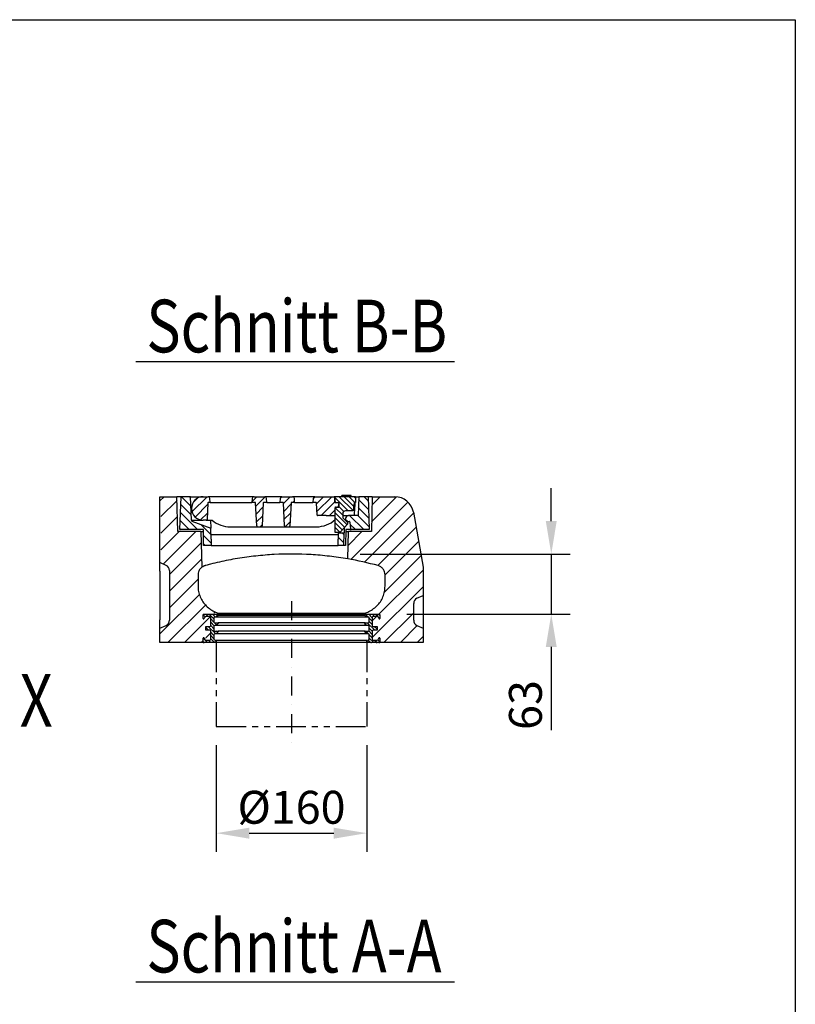
# Model space of a CAD drawing. Extents: x -8 to 3006, y 25 to 2120.
# Drawn here: x 2179 to 3004, y 1072 to 2120 of the extents above; entities that cross this region are included whole.
import ezdxf

# ---------------------------------------------------------------- set-up
doc = ezdxf.new("R2010")
doc.units = 0
doc.header["$LTSCALE"] = 10
doc.header["$MEASUREMENT"] = 0
for name, pattern in [('AUSGEZOGEN', [0]), ('PHANTOM', [12.7, 6.35, -1.27, 1.27, -1.27, 1.27, -1.27]), ('STRICHPUNKT', [1, 0.5, -0.25, 0, -0.25])]:
    doc.linetypes.add(name, pattern=pattern)
doc.layers.get('DEFPOINTS').update_dxf_attribs({"linetype": 'CONTINUOUS'})
doc.layers.add('AM_5', color=3, linetype='CONTINUOUS', lineweight=15)
for name, color, linetype in [('AM_BOR', 7, 'CONTINUOUS'), ('DUENN', 4, 'CONTINUOUS'), ('DUENN-18', 94, 'CONTINUOUS'), ('KOPF', 12, 'AUSGEZOGEN'), ('MITTE', 1, 'STRICHPUNKT'), ('SCHRAFF', 6, 'CONTINUOUS'), ('SICHTBAR', 7, 'CONTINUOUS'), ('TEXT50', 7, 'CONTINUOUS')]:
    doc.layers.add(name, color=color, linetype=linetype)
doc.styles.add('BEMSTIL', font='isocp3.shx', dxfattribs={"width": 0.8})
doc.dimstyles.new('BEMASS$0', dxfattribs={"dimtxt": 3.5, "dimasz": 3.5, "dimexe": 2, "dimexo": 0, "dimgap": 1, "dimtad": 1, "dimdec": 0, "dimtxsty": 'BEMSTIL', "dimcen": 3, "dimclrd": 3, "dimclre": 3, "dimclrt": 4, "dimadec": 0, "dimazin": 0, "dimtfac": 0.875, "dimtdec": 0, "dimtmove": 0, "dimatfit": 0, "dimfxl": 1, "dimtolj": 1, "dimlwd": 25, "dimlwe": 25, "dimarcsym": 0})
pattern_1 = [(45, (-747.386, 0), (-8.838835, 8.838835), [])]

# ---------------------------------------------------------------- blocks, each defined once
blk = doc.blocks.new('RA_A4_QU')
at = {"layer": 'KOPF'}
for p, q in [((1.1, 212), (300.4, 212)), ((300.4, 212), (300.4, 2.5))]:
    blk.add_line(p, q, dxfattribs=at)
blk = doc.blocks.new('*D20')
at = {"layer": 'AM_5', "color": 3, "lineweight": 25, "transparency": 16777216}
for p, q in [((2387.9, 1348.2), (2387.9, 1234.6)), ((2547.9, 1348.2), (2547.9, 1234.6)), ((2422.9, 1254.6), (2512.9, 1254.6))]:
    blk.add_line(p, q, dxfattribs=at)
at = {"layer": 'AM_5', "color": 3, "transparency": 16777216}
for points in [[(2422.9, 1260.4), (2422.9, 1248.7), (2387.9, 1254.6)], [(2512.9, 1260.4), (2512.9, 1248.7), (2547.9, 1254.6)]]:
    blk.add_solid(points, dxfattribs=at)
at = {"layer": 'DEFPOINTS', "color": 0, "transparency": 16777216}
for p in [(2387.9, 1368.2), (2547.9, 1368.2), (2547.9, 1254.6)]:
    blk.add_point(p, dxfattribs=at)
at = {"layer": 'AM_5', "color": 4, "transparency": 16777216, "insert": (2467.9, 1282.1), "char_height": 35, "attachment_point": 5, "style": 'BEMSTIL'}
blk.add_mtext('\\A1;%%C160', dxfattribs=at)
blk = doc.blocks.new('*D21')
at = {"layer": 'AM_5', "color": 3, "lineweight": 25, "transparency": 16777216}
for p, q in [((2744.3, 1586.5), (2744.3, 1621.5)), ((2541, 1551.5), (2764.3, 1551.5)), ((2744.3, 1551.5), (2744.3, 1487.7)), ((2590.5, 1487.7), (2764.3, 1487.7)), ((2744.3, 1452.7), (2744.3, 1364.1))]:
    blk.add_line(p, q, dxfattribs=at)
at = {"layer": 'AM_5', "color": 3, "transparency": 16777216}
for points in [[(2738.5, 1586.5), (2750.1, 1586.5), (2744.3, 1551.5)], [(2738.5, 1452.7), (2750.1, 1452.7), (2744.3, 1487.7)]]:
    blk.add_solid(points, dxfattribs=at)
at = {"layer": 'DEFPOINTS', "color": 0, "transparency": 16777216}
for p in [(2521, 1551.5), (2570.5, 1487.7), (2744.3, 1487.7)]:
    blk.add_point(p, dxfattribs=at)
at = {"layer": 'AM_5', "color": 4, "transparency": 16777216, "insert": (2716.8, 1390.9), "char_height": 35, "attachment_point": 5, "rotation": 90, "style": 'BEMSTIL'}
blk.add_mtext('\\A1;63', dxfattribs=at)

msp = doc.modelspace()

# ---------------------------------------------------------------- hatches: boundary and pattern name
at = {"layer": 'SCHRAFF'}
h = msp.add_hatch(dxfattribs=at)
h.set_pattern_fill('ANSI31', color=256, scale=100, style=0)
h.set_pattern_definition(pattern_1)
edge = h.paths.add_edge_path(flags=0)
edge.add_arc((2331.9, 1534), 6, 0, 65, ccw=False)
edge.add_line((2337.9, 1534), (2337.9, 1481))
edge.add_arc((2331.9, 1481), 6, 295, 360, ccw=False)
edge.add_line((2334.5, 1475.5), (2327.9, 1472.5))
edge.add_line((2327.9, 1472.5), (2327.9, 1457.5))
edge.add_line((2327.9, 1457.5), (2373.9, 1457.5))
edge.add_line((2373.9, 1457.5), (2373.9, 1462.5))
edge.add_line((2373.9, 1462.5), (2381.9, 1462.5))
edge.add_line((2381.9, 1462.5), (2381.9, 1488.5))
edge.add_line((2381.9, 1488.5), (2390.8, 1488.5))
edge.add_spline(control_points=[(2390.8, 1488.5), (2389.5, 1488.8), (2386.3, 1489.9), (2381.7, 1492.4), (2377.1, 1496.2), (2373.3, 1500.7), (2370.6, 1505.9), (2368.8, 1511.6), (2368.4, 1515.5), (2368.4, 1518.5), (2368.4, 1520.5), (2368.4, 1523.5), (2368.4, 1526.5), (2368.4, 1528.5), (2368.4, 1530.6), (2368.8, 1532.8), (2370.3, 1535.5), (2371.7, 1537), (2372.4, 1537.5)], knot_values=[0, 0, 0, 0, 0.008543, 0.021082, 0.033621, 0.046159, 0.058698, 0.071237, 0.083775, 0.083775, 0.090162, 0.096549, 0.102935, 0.109322, 0.109322, 0.116264, 0.123205, 0.12905, 0.12905, 0.12905, 0.12905], weights=[1, 1, 1, 1, 1, 1, 1, 1, 1, 1, 1, 1, 1, 1, 1, 1, 1, 1, 1], degree=3, periodic=0)
edge.add_line((2372.4, 1537.5), (2371.4, 1575.5))
edge.add_line((2371.4, 1575.5), (2346.9, 1575.5))
edge.add_line((2346.9, 1575.5), (2346, 1612.5))
edge.add_line((2346, 1612.5), (2327.9, 1612.5))
edge.add_line((2327.9, 1612.5), (2327.9, 1604.5))
edge.add_line((2327.9, 1604.5), (2328.9, 1604.1))
edge.add_line((2328.9, 1604.1), (2328.9, 1549.9))
edge.add_line((2328.9, 1549.9), (2327.9, 1549.5))
edge.add_line((2327.9, 1549.5), (2327.9, 1542.5))
edge.add_line((2327.9, 1542.5), (2334.5, 1539.5))
h = msp.add_hatch(dxfattribs=at)
h.set_pattern_fill('ANSI31', color=256, scale=50, angle=90, style=0)
h.set_pattern_definition([(135, (0, 498.3454), (-4.419417, -4.419417), [])])
h.paths.add_polyline_path([(2374.1, 1577.5), (2374.3, 1560.5), (2382.3, 1560.5), (2382.4, 1567.5), (2382, 1579.1), (2361.8, 1586.5), (2361.8, 1587.5), (2361.3, 1587.5), (2360.5, 1612.5), (2350.4, 1612.5), (2349.2, 1577.5)])
h.paths.add_polyline_path([(2538.7, 1592.5), (2528.7, 1592.5, 0.388879), (2525.2, 1589.3), (2525, 1587.5), (2526.6, 1586.1), (2529.6, 1586.1, -0.388879), (2530.1, 1585.6), (2530.8, 1578, 0.388879), (2531.3, 1577.5), (2550.7, 1577.5), (2549.4, 1612.5), (2539.4, 1612.5)])
h.paths.add_polyline_path([(2523.8, 1574), (2518.2, 1574, 0.404026), (2517.7, 1573.5), (2517.4, 1567.5), (2517.6, 1560.5), (2523.6, 1560.5)])
h = msp.add_hatch(dxfattribs=at)
h.set_pattern_fill('ANSI31', color=256, scale=50, style=0)
h.set_pattern_definition([(45, (0, 498.3454), (-4.419417, 4.419417), [])])
h.paths.add_polyline_path([(2379, 1606, -0.39896), (2379.5, 1606.5), (2381.3, 1606.5), (2381.1, 1610.6, 0.39896), (2379.1, 1612.5), (2373.9, 1612.5, 1), (2373.9, 1587.5), (2377.1, 1587.5, 0.39896), (2378.1, 1588.4)])
h.paths.add_polyline_path([(2437.8, 1606, -0.39896), (2438.3, 1606.5), (2441.6, 1606.5), (2441.4, 1610.6, 0.39896), (2439.4, 1612.5), (2428.1, 1612.5, 0.39896), (2426.1, 1610.6), (2425.8, 1606.5), (2429.2, 1606.5, -0.39896), (2429.7, 1606), (2431, 1581.4, 0.39896), (2432, 1580.5), (2435.5, 1580.5, 0.39896), (2436.5, 1581.4)])
h.paths.add_polyline_path([(2467.4, 1606, -0.39896), (2467.9, 1606.5), (2471.2, 1606.5), (2471, 1610.6, 0.39896), (2469, 1612.5), (2457.7, 1612.5, 0.39896), (2455.7, 1610.6), (2455.4, 1606.5), (2458.8, 1606.5, -0.39896), (2459.3, 1606), (2460.6, 1581.4, 0.39896), (2461.6, 1580.5), (2465.1, 1580.5, 0.39896), (2466.1, 1581.4)])
h.paths.add_polyline_path([(2492.8, 1612.5, 0.39896), (2490.8, 1610.6), (2490.5, 1606.5), (2493.9, 1606.5, -0.39896), (2494.4, 1606), (2495.1, 1593, 0.39896), (2495.6, 1592.5), (2504.9, 1592.5), (2507, 1592.5), (2514.4, 1592.5), (2514.4, 1600.5, -0.414214), (2515.4, 1601.5), (2517.2, 1601.5, 0.383864), (2517.7, 1601.9), (2518.1, 1606.5), (2514.1, 1606.5), (2513.9, 1612, 0.39896), (2513.4, 1612.5)])
h = msp.add_hatch(dxfattribs=at)
h.set_pattern_fill('ANSI31', color=256, scale=30, angle=90, style=0)
h.set_pattern_definition([(135, (0, 498.3454), (-2.6516504, -2.6516504), [])])
h.paths.add_polyline_path([(2533.4, 1597.5), (2534.4, 1606.5), (2535.9, 1606.5), (2535.9, 1612.5), (2514.4, 1612.5), (2514.4, 1607.5, 0.414214), (2515.4, 1606.5), (2518.1, 1606.5), (2518.4, 1606.5), (2518.4, 1601.5), (2515.4, 1601.5, 0.414214), (2514.4, 1600.5), (2514.4, 1574.5), (2518.8, 1574.5, 0.210613), (2519.5, 1574.8), (2527.7, 1583.8, 0.652055), (2526.9, 1585.4), (2526.5, 1586.1), (2525, 1587.4), (2525, 1587.5), (2523.4, 1588.9, -0.213708), (2522.4, 1591.1), (2522.4, 1594.5, -0.414214), (2525.4, 1597.5)])
h = msp.add_hatch(dxfattribs=at)
h.set_pattern_fill('ANSI31', color=256, scale=100, style=0)
h.set_pattern_definition(pattern_1)
edge = h.paths.add_edge_path(flags=0)
edge.add_line((2607.9, 1472.5), (2601.4, 1475.5))
edge.add_arc((2603.9, 1481), 6, 180, 245, ccw=False)
edge.add_line((2597.9, 1481), (2597.9, 1499))
edge.add_arc((2603.9, 1499), 6, 115, 180, ccw=False)
edge.add_line((2601.4, 1504.5), (2607.9, 1507.5))
edge.add_line((2607.9, 1507.5), (2607.9, 1537.5))
edge.add_line((2607.9, 1537.5), (2597.6, 1596))
edge.add_arc((2577.9, 1592.5), 20, 10, 90)
edge.add_line((2577.9, 1612.5), (2553.9, 1612.5))
edge.add_line((2553.9, 1612.5), (2552.9, 1575.5))
edge.add_line((2552.9, 1575.5), (2528.4, 1575.5))
edge.add_line((2528.4, 1575.5), (2527.7, 1546.4))
edge.add_spline(control_points=[(2527.7, 1546.4), (2538.6, 1544.5), (2549.4, 1542.1), (2561.1, 1538.9), (2563.1, 1538), (2565.5, 1535.7), (2567.1, 1532.8), (2567.4, 1530.6), (2567.4, 1529.5), (2567.4, 1528.5), (2567.4, 1526.5), (2567.4, 1523.5), (2567.4, 1520.5), (2567.4, 1518.5), (2567.4, 1515.5), (2567.1, 1511.6), (2565.3, 1505.9), (2562.6, 1500.7), (2558.8, 1496.2), (2554.2, 1492.4), (2549.6, 1489.9), (2546.4, 1488.8), (2545.1, 1488.5)], knot_values=[0, 0, 0, 0, 0.070668, 0.070668, 0.077609, 0.084551, 0.091493, 0.098434, 0.098434, 0.098434, 0.104821, 0.111208, 0.117594, 0.123981, 0.123981, 0.13652, 0.149058, 0.161597, 0.174136, 0.186674, 0.199213, 0.207756, 0.207756, 0.207756, 0.207756], weights=[1, 1, 1, 1, 1, 1, 1, 1, 1, 1, 1, 1, 1, 1, 1, 1, 1, 1, 1, 1, 1, 1, 1], degree=3, periodic=0)
edge.add_line((2545.1, 1488.5), (2553.9, 1488.5))
edge.add_line((2553.9, 1488.5), (2553.9, 1462.5))
edge.add_line((2553.9, 1462.5), (2561.9, 1462.5))
edge.add_line((2561.9, 1462.5), (2561.9, 1457.5))
edge.add_line((2561.9, 1457.5), (2607.9, 1457.5))
edge.add_line((2607.9, 1457.5), (2607.9, 1472.5))
h = msp.add_hatch(dxfattribs=at)
h.set_pattern_fill('ANSI31', color=256, scale=20, angle=90, style=0)
h.paths.add_polyline_path([(2390.2, 1487.5), (2374.4, 1487.5, 0.414214), (2373.9, 1487), (2373.9, 1483, 0.788336), (2374.9, 1482.8), (2375.6, 1484.2, -0.282029), (2376.9, 1485), (2380.9, 1485, -0.414214), (2381.9, 1484), (2381.9, 1475.5, -0.414214), (2380.9, 1474.5), (2376.9, 1474.5), (2376.9, 1470.5), (2380.9, 1470.5, -0.414214), (2381.9, 1469.5), (2381.9, 1461, -0.414214), (2380.9, 1460), (2376.9, 1460, -0.282029), (2375.6, 1460.8), (2374.9, 1462.2, 0.788336), (2373.9, 1462), (2373.9, 1458.5, 0.414214), (2374.9, 1457.5), (2385.2, 1457.5), (2387.9, 1458.5, 0.700208), (2387.9, 1459.4), (2385.9, 1460.1, -0.315299), (2385.2, 1461.1), (2385.2, 1465.5, -0.414214), (2386.2, 1466.5), (2387.9, 1466.5), (2390, 1468.6, 0.668179), (2389.7, 1469.5), (2386.2, 1469.5, -0.414214), (2385.2, 1470.5), (2385.2, 1474.5, -0.414214), (2386.2, 1475.5), (2387.9, 1475.5), (2390, 1477.6, 0.668179), (2389.7, 1478.5), (2386.2, 1478.5, -0.414214), (2385.2, 1479.5), (2385.2, 1483.5, -0.414214), (2386.2, 1484.5), (2387.2, 1484.5), (2390.2, 1486)])
h.paths.add_polyline_path([(2561.9, 1487, 0.414214), (2561.4, 1487.5), (2545.7, 1487.5), (2545.7, 1486), (2548.7, 1484.5), (2549.7, 1484.5, -0.414214), (2550.7, 1483.5), (2550.7, 1479.5, -0.414214), (2549.7, 1478.5), (2546.2, 1478.5, 0.668179), (2545.8, 1477.6), (2548, 1475.5), (2549.7, 1475.5, -0.414214), (2550.7, 1474.5), (2550.7, 1470.5, -0.414214), (2549.7, 1469.5), (2546.2, 1469.5, 0.668179), (2545.8, 1468.6), (2548, 1466.5), (2549.7, 1466.5, -0.414214), (2550.7, 1465.5), (2550.7, 1461.1, -0.315299), (2550, 1460.1), (2548, 1459.4, 0.700208), (2548, 1458.5), (2550.7, 1457.5), (2560.9, 1457.5, 0.414214), (2561.9, 1458.5), (2561.9, 1462, 0.788336), (2561, 1462.2), (2560.3, 1460.8, -0.282029), (2558.9, 1460), (2554.9, 1460, -0.414214), (2553.9, 1461), (2553.9, 1469.5, -0.414214), (2554.9, 1470.5), (2558.9, 1470.5), (2558.9, 1474.5), (2554.9, 1474.5, -0.414214), (2553.9, 1475.5), (2553.9, 1484, -0.414214), (2554.9, 1485), (2558.9, 1485, -0.282029), (2560.3, 1484.2), (2561, 1482.8, 0.788336), (2561.9, 1483)])

# ---------------------------------------------------------------- linework, layer by layer
at = {"layer": 'DUENN', "linetype": 'PHANTOM', "ltscale": 0.5}
for p, q in [((2387.9, 1457.5), (2387.9, 1368.2)), ((2547.9, 1457.5), (2547.9, 1368.2)), ((2387.9, 1368.2), (2547.9, 1368.2))]:
    msp.add_line(p, q, dxfattribs=at)
at = {"layer": 'DUENN-18'}
for p, q in [((2521.5, 1613.7), (2521.2, 1612.5)), ((2521.2, 1612.5), (2521.5, 1613.7)), ((2531.5, 1613.7), (2521.5, 1613.7)), ((2531.9, 1612.5), (2531.5, 1613.7)), ((2390.2, 1487.5), (2390.2, 1486)), ((2545.7, 1486), (2545.7, 1487.5)), ((2385.2, 1483.5), (2385.2, 1479.5)), ((2387.2, 1484.5), (2386.2, 1484.5)), ((2386.2, 1478.5), (2389.7, 1478.5)), ((2390.2, 1486), (2387.2, 1484.5)), ((2548.7, 1484.5), (2387.2, 1484.5)), ((2390, 1477.6), (2387.9, 1475.5)), ((2546.2, 1478.5), (2389.7, 1478.5)), ((2545.7, 1486), (2390.2, 1486)), ((2548.7, 1484.5), (2545.7, 1486)), ((2548, 1475.5), (2545.8, 1477.6)), ((2546.2, 1478.5), (2549.7, 1478.5)), ((2549.7, 1484.5), (2548.7, 1484.5)), ((2550.7, 1479.5), (2550.7, 1483.5)), ((2385.2, 1474.5), (2385.2, 1470.5)), ((2387.9, 1475.5), (2386.2, 1475.5)), ((2386.2, 1469.5), (2389.7, 1469.5)), ((2548, 1475.5), (2387.9, 1475.5)), ((2390, 1468.6), (2387.9, 1466.5)), ((2546.2, 1469.5), (2389.7, 1469.5)), ((2548, 1466.5), (2545.8, 1468.6)), ((2546.2, 1469.5), (2549.7, 1469.5)), ((2549.7, 1475.5), (2548, 1475.5)), ((2550.7, 1470.5), (2550.7, 1474.5)), ((2385.2, 1465.5), (2385.2, 1461.1)), ((2387.9, 1458.5), (2385.2, 1457.5)), ((2385.9, 1460.1), (2387.9, 1459.4)), ((2387.9, 1466.5), (2386.2, 1466.5)), ((2548, 1466.5), (2387.9, 1466.5)), ((2548, 1459.4), (2387.9, 1459.4)), ((2549.7, 1466.5), (2548, 1466.5)), ((2548, 1459.4), (2550, 1460.1)), ((2550.7, 1457.5), (2548, 1458.5)), ((2550.7, 1461.1), (2550.7, 1465.5))]:
    msp.add_line(p, q, dxfattribs=at)
for centre, radius, start, end in [((2386.2, 1483.5), 1, 90, 180), ((2386.2, 1479.5), 1, 180, 270), ((2389.7, 1478), 0.5, 315, 90), ((2546.2, 1478), 0.5, 90, 225), ((2549.7, 1483.5), 1, 0, 90), ((2549.7, 1479.5), 1, 270, 0), ((2386.2, 1474.5), 1, 90, 180), ((2386.2, 1470.5), 1, 180, 270), ((2389.7, 1469), 0.5, 315, 90), ((2546.2, 1469), 0.5, 90, 225), ((2549.7, 1474.5), 1, 0, 90), ((2549.7, 1470.5), 1, 270, 0), ((2386.2, 1465.5), 1, 90, 180), ((2386.2, 1461.1), 1, 180, 250), ((2387.7, 1458.9), 0.5, 290, 70), ((2548.2, 1458.9), 0.5, 110, 250), ((2549.7, 1465.5), 1, 0, 90), ((2549.7, 1461.1), 1, 290, 0)]:
    msp.add_arc(centre, radius, start, end, dxfattribs=at)
at = {"layer": 'MITTE', "ltscale": 4}
msp.add_line((2467.9, 1501.3), (2467.9, 1349.1), dxfattribs=at)
at = {"layer": 'SICHTBAR'}
for p, q in [((2327.9, 1542.5), (2327.9, 1612.5)), ((2327.9, 1612.5), (2346, 1612.5)), ((2346.9, 1575.5), (2346, 1612.5)), ((2350.4, 1612.5), (2346, 1612.5)), ((2349.2, 1577.5), (2350.4, 1612.5)), ((2360.5, 1612.5), (2350.4, 1612.5)), ((2361.3, 1587.5), (2360.5, 1612.5)), ((2360.5, 1612.5), (2373.9, 1612.5)), ((2373.9, 1612.5), (2379.1, 1612.5)), ((2379, 1606), (2378.1, 1588.4)), ((2383.8, 1612.5), (2379.1, 1612.5)), ((2381.3, 1606.5), (2379.5, 1606.5)), ((2381.3, 1606.5), (2381.1, 1610.6)), ((2381.3, 1606.5), (2384, 1606.5)), ((2423.4, 1612.5), (2383.8, 1612.5)), ((2384, 1606.5), (2423.1, 1606.5)), ((2423.1, 1606.5), (2425.8, 1606.5)), ((2428.1, 1612.5), (2423.4, 1612.5)), ((2426.1, 1610.6), (2425.8, 1606.5)), ((2429.2, 1606.5), (2425.8, 1606.5)), ((2428.1, 1612.5), (2439.4, 1612.5)), ((2431, 1581.4), (2429.7, 1606)), ((2437.8, 1606), (2436.5, 1581.4)), ((2441.6, 1606.5), (2438.3, 1606.5)), ((2444.1, 1612.5), (2439.4, 1612.5)), ((2441.6, 1606.5), (2441.4, 1610.6)), ((2441.6, 1606.5), (2444.3, 1606.5)), ((2453, 1612.5), (2444.1, 1612.5)), ((2444.3, 1606.5), (2452.7, 1606.5)), ((2452.7, 1606.5), (2455.4, 1606.5)), ((2457.7, 1612.5), (2453, 1612.5)), ((2455.7, 1610.6), (2455.4, 1606.5)), ((2458.8, 1606.5), (2455.4, 1606.5)), ((2457.7, 1612.5), (2469, 1612.5)), ((2460.6, 1581.4), (2459.3, 1606)), ((2467.4, 1606), (2466.1, 1581.4)), ((2471.2, 1606.5), (2467.9, 1606.5)), ((2473.7, 1612.5), (2469, 1612.5)), ((2471.2, 1606.5), (2471, 1610.6)), ((2471.2, 1606.5), (2473.9, 1606.5)), ((2488.1, 1612.5), (2473.7, 1612.5)), ((2473.9, 1606.5), (2487.8, 1606.5)), ((2487.8, 1606.5), (2490.5, 1606.5)), ((2492.8, 1612.5), (2488.1, 1612.5)), ((2490.8, 1610.6), (2490.5, 1606.5)), ((2493.9, 1606.5), (2490.5, 1606.5)), ((2492.8, 1612.5), (2513.4, 1612.5)), ((2495.1, 1593), (2494.4, 1606)), ((2514.4, 1612.5), (2513.4, 1612.5)), ((2514.1, 1606.5), (2513.9, 1612)), ((2514.1, 1606.5), (2518.1, 1606.5)), ((2514.4, 1607.5), (2514.4, 1612.5)), ((2535.9, 1612.5), (2514.4, 1612.5)), ((2515.4, 1606.5), (2518.4, 1606.5)), ((2518.1, 1606.5), (2517.7, 1601.9)), ((2518.4, 1606.5), (2518.4, 1601.5)), ((2534.4, 1606.5), (2533.4, 1597.5)), ((2534.4, 1606.5), (2535.9, 1606.5)), ((2535.3, 1600.6), (2535.5, 1603)), ((2535.5, 1603), (2535.6, 1606.5)), ((2535.9, 1612.5), (2535.9, 1606.5)), ((2535.9, 1612.5), (2539.4, 1612.5)), ((2539.4, 1612.5), (2538.7, 1592.5)), ((2549.4, 1612.5), (2539.4, 1612.5)), ((2549.4, 1612.5), (2550.7, 1577.5)), ((2553.9, 1612.5), (2549.4, 1612.5)), ((2553.9, 1612.5), (2552.9, 1575.5)), ((2553.9, 1612.5), (2577.9, 1612.5)), ((2504.9, 1592.5), (2495.6, 1592.5)), ((2504.9, 1592.5), (2507, 1592.5)), ((2507, 1592.5), (2514.4, 1592.5)), ((2514.4, 1574.5), (2514.4, 1600.5)), ((2514.6, 1601.5), (2517.2, 1601.5)), ((2515.4, 1601.5), (2518.4, 1601.5)), ((2522.4, 1594.5), (2522.4, 1591.1)), ((2522.4, 1592.5), (2528.7, 1592.5)), ((2533.4, 1597.5), (2525.4, 1597.5)), ((2538.7, 1592.5), (2528.7, 1592.5)), ((2534.9, 1593), (2535.3, 1600.6)), ((2597.6, 1596), (2607.9, 1537.5)), ((2361.3, 1587.5), (2361.8, 1587.5)), ((2361.8, 1586.5), (2361.8, 1587.5)), ((2361.8, 1587.5), (2369.3, 1587.5)), ((2361.8, 1586.5), (2382, 1579.1)), ((2369.3, 1587.5), (2373.9, 1587.5)), ((2377.1, 1587.5), (2373.9, 1587.5)), ((2377.1, 1587.5), (2381.7, 1587.5)), ((2381.7, 1587.5), (2383.2, 1587.5)), ((2381.7, 1587.5), (2382, 1579.1)), ((2527.7, 1583.8), (2519.5, 1574.8)), ((2523.4, 1588.9), (2527.6, 1585.2)), ((2525.2, 1589.3), (2525, 1587.4)), ((2525, 1587.4), (2526.5, 1586.1)), ((2526.5, 1586.1), (2529.6, 1586.1)), ((2530.1, 1585.6), (2530.8, 1578)), ((2371.4, 1575.5), (2346.9, 1575.5)), ((2374.1, 1577.5), (2349.2, 1577.5)), ((2371.4, 1575.5), (2374.1, 1575.5)), ((2371.4, 1575.5), (2372.4, 1537.5)), ((2374.3, 1560.5), (2374.1, 1577.5)), ((2382.4, 1567.5), (2382, 1579.1)), ((2517.6, 1571.9), (2382.3, 1571.9)), ((2402.7, 1580.5), (2425, 1580.5)), ((2425, 1580.5), (2432, 1580.5)), ((2432, 1580.5), (2435.5, 1580.5)), ((2435.5, 1580.5), (2442.5, 1580.5)), ((2442.5, 1580.5), (2454.6, 1580.5)), ((2454.6, 1580.5), (2461.6, 1580.5)), ((2461.6, 1580.5), (2465.1, 1580.5)), ((2465.1, 1580.5), (2472.1, 1580.5)), ((2472.1, 1580.5), (2494.4, 1580.5)), ((2518.8, 1574.5), (2514.4, 1574.5)), ((2517.7, 1573.5), (2517.4, 1567.5)), ((2517.7, 1574.4), (2517.7, 1574.5)), ((2517.7, 1574.4), (2517.7, 1573.5)), ((2518.2, 1574), (2523.8, 1574)), ((2523.6, 1560.5), (2523.8, 1574)), ((2523.9, 1579.6), (2523.8, 1574.5)), ((2523.8, 1574.5), (2523.8, 1574)), ((2525.8, 1577.5), (2525.5, 1560.5)), ((2530.3, 1577.5), (2525.8, 1577.5)), ((2525.8, 1575.5), (2528.4, 1575.5)), ((2527.7, 1546.4), (2528.4, 1575.5)), ((2552.9, 1575.5), (2528.4, 1575.5)), ((2530.3, 1577.5), (2531.3, 1577.5)), ((2550.7, 1577.5), (2531.3, 1577.5)), ((2382.4, 1567.5), (2382.3, 1560.5)), ((2517.6, 1560.5), (2517.4, 1567.5)), ((2382.3, 1560.5), (2374.3, 1560.5)), ((2382.3, 1560.5), (2517.6, 1560.5)), ((2523.6, 1560.5), (2517.6, 1560.5)), ((2525, 1560.5), (2523.6, 1560.5)), ((2525.5, 1560.5), (2525, 1560.5)), ((2334.5, 1539.5), (2327.9, 1542.5)), ((2327.9, 1533.4), (2327.9, 1542.5)), ((2527.7, 1546.4), (2527.7, 1546.4)), ((2327.9, 1533.4), (2327.9, 1481.6)), ((2337.9, 1534), (2337.9, 1481)), ((2607.9, 1537.5), (2607.9, 1507.5)), ((2597.9, 1481), (2597.9, 1499)), ((2601.4, 1504.5), (2607.9, 1507.5)), ((2607.9, 1507.5), (2607.9, 1498.4)), ((2607.9, 1498.4), (2607.9, 1481.6)), ((2374.4, 1487.5), (2390.2, 1487.5)), ((2545.7, 1487.5), (2390.2, 1487.5)), ((2390.8, 1488.5), (2545.1, 1488.5)), ((2545.7, 1487.5), (2561.4, 1487.5)), ((2327.9, 1472.5), (2327.9, 1481.6)), ((2373.9, 1483), (2373.9, 1487)), ((2375.6, 1484.2), (2374.9, 1482.8)), ((2380.9, 1485), (2376.9, 1485)), ((2381.9, 1475.5), (2381.9, 1484)), ((2553.9, 1484), (2553.9, 1475.5)), ((2558.9, 1485), (2554.9, 1485)), ((2561, 1482.8), (2560.3, 1484.2)), ((2561.9, 1487), (2561.9, 1483)), ((2607.9, 1481.6), (2607.9, 1472.5)), ((2327.9, 1472.5), (2334.5, 1475.5)), ((2327.9, 1457.5), (2327.9, 1472.5)), ((2376.9, 1470.5), (2376.9, 1474.5)), ((2376.9, 1474.5), (2380.9, 1474.5)), ((2380.9, 1470.5), (2376.9, 1470.5)), ((2381.9, 1461), (2381.9, 1469.5)), ((2553.9, 1469.5), (2553.9, 1461)), ((2554.9, 1474.5), (2558.9, 1474.5)), ((2558.9, 1470.5), (2554.9, 1470.5)), ((2558.9, 1474.5), (2558.9, 1470.5)), ((2601.4, 1475.5), (2607.9, 1472.5)), ((2607.9, 1472.5), (2607.9, 1457.5)), ((2373.9, 1457.5), (2327.9, 1457.5)), ((2373.9, 1458.5), (2373.9, 1462)), ((2373.9, 1457.5), (2374.9, 1457.5)), ((2374.9, 1462.2), (2375.6, 1460.8)), ((2385.2, 1457.5), (2374.9, 1457.5)), ((2376.9, 1460), (2380.9, 1460)), ((2550.7, 1457.5), (2385.2, 1457.5)), ((2552.2, 1457.5), (2550.7, 1457.5)), ((2552.2, 1457.4), (2552.2, 1457.5)), ((2552.2, 1457.4), (2553.1, 1457.4)), ((2553.1, 1457.5), (2553.1, 1457.4)), ((2558.1, 1457.5), (2553.1, 1457.5)), ((2554.3, 1457.4), (2553.1, 1457.4)), ((2554.3, 1457.4), (2554.3, 1457.5)), ((2555.6, 1457.4), (2554.3, 1457.4)), ((2554.9, 1460), (2558.9, 1460)), ((2556.8, 1457.4), (2555.6, 1457.4)), ((2556.8, 1457.4), (2556.8, 1457.5)), ((2558.1, 1457.4), (2556.8, 1457.4)), ((2558.1, 1457.4), (2558.1, 1457.5)), ((2558.1, 1457.4), (2559, 1457.4)), ((2559, 1457.5), (2559, 1457.4)), ((2560.9, 1457.5), (2559, 1457.5)), ((2560.3, 1460.8), (2561, 1462.2)), ((2560.9, 1457.5), (2561.9, 1457.5)), ((2561.9, 1462), (2561.9, 1458.5)), ((2607.9, 1457.5), (2561.9, 1457.5))]:
    msp.add_line(p, q, dxfattribs=at)
for centre, radius, start, end in [((2373.9, 1600), 12.5, 90, 270), ((2379.5, 1606), 0.5, 90, 177), ((2379.1, 1610.5), 2, 3, 90), ((2428.1, 1610.5), 2, 90, 177), ((2429.2, 1606), 0.5, 3, 90), ((2438.3, 1606), 0.5, 90, 177), ((2439.4, 1610.5), 2, 3, 90), ((2457.7, 1610.5), 2, 90, 177), ((2458.8, 1606), 0.5, 3, 90), ((2467.9, 1606), 0.5, 90, 177), ((2469, 1610.5), 2, 3, 90), ((2492.8, 1610.5), 2, 90, 177), ((2493.9, 1606), 0.5, 3, 90), ((2513.4, 1612), 0.5, 3, 90), ((2515.4, 1607.5), 1, 180, 270), ((2577.9, 1592.5), 20, 10, 90), ((2495.6, 1593), 0.5, 183, 270), ((2504.9, 1593), 0.5, 270, 315), ((2514.6, 1600.5), 1, 90, 135), ((2515.4, 1600.5), 1, 90, 180), ((2517.2, 1602), 0.5, 270, 354), ((2525.4, 1594.5), 3, 90, 180), ((2528.7, 1589), 3.5, 90, 175), ((2534.4, 1593), 0.5, 270, 357), ((2377.1, 1588.5), 1, 270, 357), ((2383.2, 1587), 0.5, 50.3981, 55.7769), ((2402.7, 1610.5), 30, 230.3981, 270), ((2494.4, 1610.5), 30, 270, 311.889), ((2525.4, 1591.1), 3, 180, 228.2524), ((2526.9, 1584.4), 1, 317.5737, 48.2524), ((2529.6, 1585.6), 0.5, 5, 90), ((2432, 1581.5), 1, 183, 270), ((2435.5, 1581.5), 1, 270, 357), ((2461.6, 1581.5), 1, 183, 270), ((2465.1, 1581.5), 1, 270, 357), ((2518.2, 1573.5), 0.5, 90, 178), ((2518.8, 1575.5), 1, 270, 317.5737), ((2531.3, 1578), 0.5, 185, 270), ((2331.9, 1534), 6, 0, 65), ((2603.9, 1499), 6, 115, 180), ((2374.4, 1487), 0.5, 90, 180), ((2561.4, 1487), 0.5, 0, 90), ((2331.9, 1481), 6, 295, 0), ((2374.4, 1483), 0.5, 180, 333), ((2376.9, 1483.5), 1.5, 90, 153), ((2380.9, 1484), 1, 0, 90), ((2554.9, 1484), 1, 90, 180), ((2558.9, 1483.5), 1.5, 27, 90), ((2561.4, 1483), 0.5, 207, 0), ((2603.9, 1481), 6, 180, 245), ((2380.9, 1475.5), 1, 270, 0), ((2380.9, 1469.5), 1, 0, 90), ((2554.9, 1475.5), 1, 180, 270), ((2554.9, 1469.5), 1, 90, 180), ((2374.4, 1462), 0.5, 27, 180), ((2374.9, 1458.5), 1, 180, 270), ((2376.9, 1461.5), 1.5, 207, 270), ((2380.9, 1461), 1, 270, 0), ((2554.9, 1461), 1, 180, 270), ((2558.9, 1461.5), 1.5, 270, 333), ((2560.9, 1458.5), 1, 270, 0), ((2561.4, 1462), 0.5, 0, 153)]:
    msp.add_arc(centre, radius, start, end, dxfattribs=at)
for points, knots in [([(2383.2, 1587.5), (2383.3, 1587.5), (2383.4, 1587.5), (2383.5, 1587.4), (2383.5, 1587.4)], [0, 0, 0, 0, 0.448136, 1, 1, 1, 1]), ([(2527.7, 1546.4), (2521.2, 1547.5), (2514.7, 1548.4), (2501.7, 1549.9), (2495.2, 1550.5), (2475.6, 1551.7), (2462.6, 1551.7), (2443, 1550.7), (2436.5, 1550.1), (2426.7, 1549.1), (2423.5, 1548.7), (2417, 1547.8), (2413.7, 1547.3), (2404, 1545.7), (2397.6, 1544.4), (2388, 1542.3), (2384.8, 1541.5), (2380, 1540.3), (2378.5, 1539.9), (2376.7, 1539.4), (2376.5, 1539.3), (2376.1, 1539.2), (2375.9, 1539.2), (2375.3, 1539), (2374.9, 1538.8), (2373.8, 1538.3), (2373.1, 1537.9), (2372.4, 1537.4)], [0, 0, 0, 0, 0.125, 0.125, 0.25, 0.25, 0.5, 0.5, 0.625, 0.625, 0.6875, 0.6875, 0.75, 0.75, 0.875, 0.875, 0.9375, 0.9375, 0.96875, 0.96875, 0.972656, 0.972656, 0.976562, 0.976562, 0.984375, 0.984375, 1, 1, 1, 1]), ([(2545.1, 1488.5), (2546.4, 1488.8), (2549.6, 1489.9), (2554.2, 1492.4), (2558.8, 1496.2), (2562.6, 1500.7), (2565.3, 1505.9), (2567.1, 1511.6), (2567.4, 1515.5), (2567.4, 1518.5), (2567.4, 1520.5), (2567.4, 1523.5), (2567.4, 1526.5), (2567.4, 1528.5), (2567.4, 1529.5), (2567.4, 1530.6), (2567.1, 1532.8), (2565.5, 1535.7), (2563.1, 1538), (2561.1, 1538.9), (2549.4, 1542.1), (2538.6, 1544.5), (2527.7, 1546.4)], [0.8906779, 0.8906779, 0.8906779, 0.8906779, 0.8992212, 0.9117599, 0.9242986, 0.9368373, 0.949376, 0.9619147, 0.9744533, 0.9744533, 0.98084, 0.9872267, 0.9936133, 1, 1, 1, 1.0069417, 1.0138833, 1.020825, 1.0277666, 1.0277666, 1.0984343, 1.0984343, 1.0984343, 1.0984343]), ([(2372.4, 1537.5), (2371.7, 1537), (2370.3, 1535.5), (2368.8, 1532.8), (2368.4, 1530.6), (2368.4, 1528.5), (2368.4, 1526.5), (2368.4, 1523.5), (2368.4, 1520.5), (2368.4, 1518.5), (2368.4, 1515.5), (2368.8, 1511.6), (2370.6, 1505.9), (2373.3, 1500.7), (2377.1, 1496.2), (2381.7, 1492.4), (2386.3, 1489.9), (2389.5, 1488.8), (2390.8, 1488.5)], [0.4326973, 0.4326973, 0.4326973, 0.4326973, 0.4385414, 0.445483, 0.4524247, 0.4524247, 0.4588114, 0.465198, 0.4715847, 0.4779714, 0.4779714, 0.4905101, 0.5030487, 0.5155874, 0.5281261, 0.5406648, 0.5532035, 0.5617468, 0.5617468, 0.5617468, 0.5617468])]:
    msp.add_open_spline(points, degree=3, knots=knots, dxfattribs=at)
at = {"layer": 'TEXT50'}
for p, q in [((2302.2, 1756.3), (2641.2, 1756.3)), ((2302.2, 1096.5), (2641.2, 1096.5))]:
    msp.add_line(p, q, dxfattribs=at)

# ---------------------------------------------------------------- block references
at = {"layer": 'AM_BOR', "xscale": 10, "yscale": 10, "zscale": 10}
msp.add_blockref('RA_A4_QU', (0, 0), dxfattribs=at)

# ---------------------------------------------------------------- texts
at = {"layer": 'TEXT50', "style": 'BEMSTIL', "width": 0.8}
for s, p in [('Schnitt B-B', (2313.5, 1766.1)), ('X', (2178.7, 1367.9)), ('Schnitt A-A', (2313.5, 1106.4))]:
    msp.add_text(s, height=56, dxfattribs=at).set_placement(p)

# ---------------------------------------------------------------- dimensions: what is measured, and where the dimension line sits
at = {"layer": 'AM_5'}
for base, p1, p2, angle, text, picture, middle in [((2744.3, 1487.7), (2521, 1551.5), (2570.5, 1487.7), 90, '63', '*D21', (2716.8, 1390.9)), ((2547.9, 1254.6), (2387.9, 1368.2), (2547.9, 1368.2), 0, '%%C160', '*D20', (2467.9, 1282.1))]:
    dim = msp.add_linear_dim(base=base, p1=p1, p2=p2, angle=angle, text=text, dimstyle='BEMASS$0', override={"dimscale": 10, "dimexo": 2}, dxfattribs=at)
    dim.commit()
    dim.dimension.update_dxf_attribs({"geometry": picture, "text_midpoint": middle})

doc.saveas('drawing.dxf')
